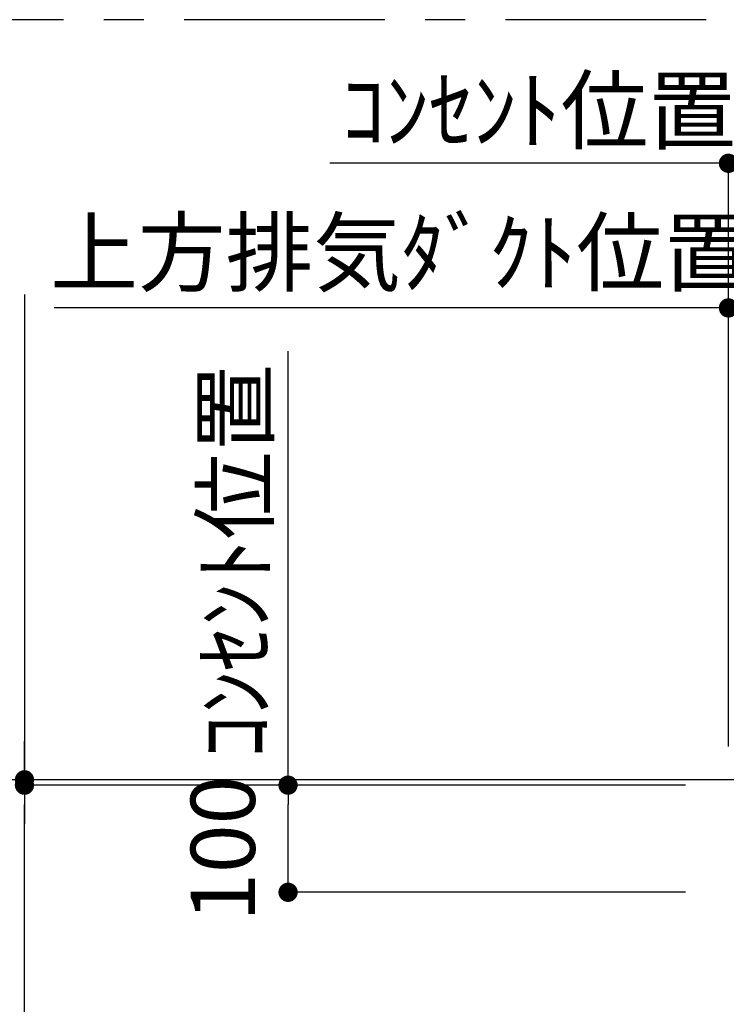
# Model space of a CAD drawing. Extents: x 55896 to 82369, y -22053 to -13183.
# Drawn here: x 73972 to 74631, y -17618 to -16699 of the extents above; entities that cross this region are included whole.
import ezdxf

# ---------------------------------------------------------------- set-up
doc = ezdxf.new("R2010")
doc.units = 0
doc.header["$LTSCALE"] = 50
doc.header["$MEASUREMENT"] = 0
doc.linetypes.add('CENTER', pattern=[2, 1.25, -0.25, 0.25, -0.25])
doc.layers.get('0').update_dxf_attribs({"linetype": 'CONTINUOUS'})
doc.layers.get('DEFPOINTS').update_dxf_attribs({"color": 146, "linetype": 'CONTINUOUS'})
for name, color, linetype in [('111-壁仕上', 3, 'CONTINUOUS'), ('166-寸法B', 11, 'CONTINUOUS'), ('180-補助', 161, 'CONTINUOUS')]:
    doc.layers.add(name, color=color, linetype=linetype)
doc.styles.add('KH001', font='txt')
doc.dimstyles.new('KH1xx030', dxfattribs={"dimscale": 30, "dimtxt": 2, "dimasz": 0.6, "dimexe": 0.3, "dimexo": 1.2, "dimgap": 0.5, "dimtad": 3, "dimdec": 1, "dimdsep": 46, "dimlunit": 6, "dimtxsty": 'KH001', "dimblk": 'DOT', "dimcen": 1, "dimdle": 1, "dimclrd": 256, "dimclre": 256, "dimclrt": 256, "dimadec": 0, "dimazin": 0, "dimtfac": 1, "dimtdec": 1, "dimtix": 1, "dimtmove": 2, "dimatfit": 3, "dimldrblk": 'CLOSEDBLANK', "dimfxl": 1, "dimtolj": 1, "dimtzin": 0, "dimlwd": -1, "dimlwe": -1, "dimarcsym": 0})

# ---------------------------------------------------------------- blocks, each defined once
blk = doc.blocks.new('_Dot')
at = {"color": 0, "linetype": 'ByBlock', "lineweight": -2}
blk.add_line((-0.5, 0), (-1, 0), dxfattribs=at)
at = {"color": 0, "linetype": 'ByBlock', "const_width": 0.5}
blk.add_lwpolyline([(-0.25, 0, 1), (0.25, 0, 1)], format="xyb", close=True, dxfattribs=at)
blk = doc.blocks.new('*D240')
at = {"layer": '166-寸法B', "transparency": 16777216}
for p, q in [((74633.24, -17377.47), (74633.24, -16958.99)), ((74918.24, -17180.15), (74918.24, -16958.99)), ((74900.24, -16967.99), (74651.24, -16967.99))]:
    blk.add_line(p, q, dxfattribs=at)
at = {"layer": 'DEFPOINTS', "color": 0, "transparency": 16777216}
for p in [(74633.24, -16967.99), (74918.24, -17216.15), (74633.24, -17413.47)]:
    blk.add_point(p, dxfattribs=at)
at = {"layer": '166-寸法B', "transparency": 16777216, "xscale": 18, "yscale": 18, "zscale": 18, "rotation": 180}
blk.add_blockref('_Dot', (74633.24, -16967.99), dxfattribs=at)
at = {"layer": '166-寸法B', "transparency": 16777216, "xscale": 18, "yscale": 18, "zscale": 18}
blk.add_blockref('_Dot', (74918.24, -16967.99), dxfattribs=at)
at = {"layer": '166-寸法B', "transparency": 16777216, "insert": (74775.74, -16922.99), "char_height": 60, "attachment_point": 5, "style": 'KH001'}
blk.add_mtext('\\A1;285', dxfattribs=at)
blk = doc.blocks.new('_ClosedBlank')
at = {"color": 0, "linetype": 'ByBlock', "lineweight": -2}
for p, q in [((-1, 0.167), (0, 0)), ((-1, 0.167), (-1, -0.167)), ((0, 0), (-1, -0.167))]:
    blk.add_line(p, q, dxfattribs=at)
blk = doc.blocks.new('*D241')
at = {"layer": '166-寸法B', "transparency": 16777216}
for p, q in [((74633.24, -17372.47), (74633.24, -16958.99)), ((74021.65, -16967.99), (74003.65, -16967.99)), ((74633.24, -16967.99), (74021.65, -16967.99)), ((74633.24, -16967.99), (74651.24, -16967.99))]:
    blk.add_line(p, q, dxfattribs=at)
at = {"layer": 'DEFPOINTS', "color": 0, "transparency": 16777216}
for p in [(74021.65, -16967.99), (74021.65, -17300.93), (74633.24, -17408.47)]:
    blk.add_point(p, dxfattribs=at)
at = {"layer": '166-寸法B', "transparency": 16777216, "insert": (74327.45, -16916.29), "char_height": 60, "attachment_point": 5, "style": 'KH001'}
blk.add_mtext('\\A1;上方排気ﾀﾞｸﾄ位置', dxfattribs=at)
blk = doc.blocks.new('_None')
blk = doc.blocks.new('*D242')
at = {"layer": '166-寸法B', "transparency": 16777216}
for p, q in [((74633.24, -17372.47), (74633.24, -16823.99)), ((74278.98, -16832.99), (74260.98, -16832.99)), ((74633.24, -16832.99), (74278.98, -16832.99)), ((74633.24, -16832.99), (74651.24, -16832.99))]:
    blk.add_line(p, q, dxfattribs=at)
at = {"layer": 'DEFPOINTS', "color": 0, "transparency": 16777216}
for p in [(74278.98, -16832.99), (74278.98, -17286.66), (74633.24, -17408.47)]:
    blk.add_point(p, dxfattribs=at)
at = {"layer": '166-寸法B', "transparency": 16777216, "insert": (74456.11, -16783.57), "char_height": 60, "attachment_point": 5, "style": 'KH001'}
blk.add_mtext('\\A1;ｺﾝｾﾝﾄ位置', dxfattribs=at)
blk = doc.blocks.new('*D243')
at = {"layer": '166-寸法B', "transparency": 16777216}
for p, q in [((74633.24, -17377.47), (74633.24, -16823.99)), ((75408.24, -17372.47), (75408.24, -16823.99)), ((74651.24, -16832.99), (75390.24, -16832.99))]:
    blk.add_line(p, q, dxfattribs=at)
at = {"layer": 'DEFPOINTS', "color": 0, "transparency": 16777216}
for p in [(75408.24, -16832.99), (74633.24, -17413.47), (75408.24, -17408.47)]:
    blk.add_point(p, dxfattribs=at)
at = {"layer": '166-寸法B', "transparency": 16777216, "xscale": 18, "yscale": 18, "zscale": 18, "rotation": 180}
blk.add_blockref('_Dot', (74633.24, -16832.99), dxfattribs=at)
at = {"layer": '166-寸法B', "transparency": 16777216, "xscale": 18, "yscale": 18, "zscale": 18}
blk.add_blockref('_Dot', (75408.24, -16832.99), dxfattribs=at)
at = {"layer": '166-寸法B', "transparency": 16777216, "insert": (75020.74, -16787.99), "char_height": 60, "attachment_point": 5, "style": 'KH001'}
blk.add_mtext('\\A1;775', dxfattribs=at)
blk = doc.blocks.new('*D244')
at = {"layer": '166-寸法B', "transparency": 16777216}
for p, q in [((74593.24, -17413.47), (74213.07, -17413.47)), ((74222.07, -17495.47), (74222.07, -17431.47)), ((74593.24, -17513.47), (74213.07, -17513.47))]:
    blk.add_line(p, q, dxfattribs=at)
at = {"layer": 'DEFPOINTS', "color": 0, "transparency": 16777216}
for p in [(74222.07, -17413.47), (74629.24, -17413.47), (74629.24, -17513.47)]:
    blk.add_point(p, dxfattribs=at)
at = {"layer": '166-寸法B', "transparency": 16777216, "xscale": 18, "yscale": 18, "zscale": 18}
for p, rotation in [((74222.07, -17413.47), 90), ((74222.07, -17513.47), 270)]:
    blk.add_blockref('_Dot', p, dxfattribs=dict(at, rotation=rotation))
at = {"layer": '166-寸法B', "transparency": 16777216, "insert": (74161.17, -17472.82), "char_height": 60, "attachment_point": 5, "rotation": 90, "style": 'KH001'}
blk.add_mtext('\\A1;100', dxfattribs=at)
blk = doc.blocks.new('*D245')
at = {"layer": '166-寸法B', "transparency": 16777216}
for p, q in [((74222.07, -17026.23), (74222.07, -17008.23)), ((74222.07, -17413.47), (74222.07, -17026.23)), ((74593.24, -17413.47), (74213.07, -17413.47)), ((74222.07, -17413.47), (74222.07, -17431.47))]:
    blk.add_line(p, q, dxfattribs=at)
at = {"layer": 'DEFPOINTS', "color": 0, "transparency": 16777216}
for p in [(74222.07, -17026.23), (74535.79, -17026.23), (74629.24, -17413.47)]:
    blk.add_point(p, dxfattribs=at)
at = {"layer": '166-寸法B', "transparency": 16777216, "insert": (74172.66, -17204.56), "char_height": 60, "attachment_point": 5, "rotation": 90, "style": 'KH001'}
blk.add_mtext('\\A1;ｺﾝｾﾝﾄ位置', dxfattribs=at)
blk = doc.blocks.new('*D246')
at = {"layer": '166-寸法B', "linetype": 'ByBlock', "transparency": 16777216}
for p, q in [((74593.24, -17413.47), (73966.97, -17413.47)), ((73975.97, -17995.47), (73975.97, -17431.47)), ((74092.99, -18013.47), (73966.97, -18013.47))]:
    blk.add_line(p, q, dxfattribs=at)
at = {"layer": 'DEFPOINTS', "color": 0, "transparency": 16777216}
for p in [(73975.97, -17413.47), (74629.24, -17413.47), (74128.99, -18013.47)]:
    blk.add_point(p, dxfattribs=at)
at = {"layer": '166-寸法B', "transparency": 16777216, "xscale": 18, "yscale": 18, "zscale": 18}
for p, rotation in [((73975.97, -17413.47), 90), ((73975.97, -18013.47), 270)]:
    blk.add_blockref('_Dot', p, dxfattribs=dict(at, rotation=rotation))
at = {"layer": '166-寸法B', "transparency": 16777216, "insert": (73930.97, -17713.47), "char_height": 60, "attachment_point": 5, "rotation": 90, "style": 'KH001'}
blk.add_mtext('\\A1;600', dxfattribs=at)
blk = doc.blocks.new('*D248')
at = {"layer": '166-寸法B', "transparency": 16777216}
for p, q in [((73975.97, -16955.59), (73975.97, -17408.47)), ((73975.97, -17390.47), (73975.97, -17372.47)), ((74593.24, -17408.47), (73966.97, -17408.47)), ((74593.24, -17413.47), (73966.97, -17413.47)), ((73975.97, -17413.47), (73975.97, -17408.47)), ((73975.97, -17413.47), (73975.97, -17408.47)), ((73975.97, -17431.47), (73975.97, -17449.47))]:
    blk.add_line(p, q, dxfattribs=at)
at = {"layer": 'DEFPOINTS', "color": 0, "transparency": 16777216}
for p in [(73975.97, -17408.47), (74629.24, -17408.47), (74629.24, -17413.47)]:
    blk.add_point(p, dxfattribs=at)
at = {"layer": '166-寸法B', "transparency": 16777216, "xscale": 18, "yscale": 18, "zscale": 18}
for p, rotation in [((73975.97, -17408.47), 270), ((73975.97, -17413.47), 90)]:
    blk.add_blockref('_Dot', p, dxfattribs=dict(at, rotation=rotation))
at = {"layer": '166-寸法B', "transparency": 16777216, "insert": (73925.94, -17160.03), "char_height": 60, "attachment_point": 5, "rotation": 90, "style": 'KH001'}
blk.add_mtext('\\A1;5〈ｸﾘｱﾗﾝｽ〉', dxfattribs=at)

msp = doc.modelspace()

# ---------------------------------------------------------------- linework, layer by layer
at = {"layer": '111-壁仕上', "ltscale": 2}
msp.add_line((75736.99743, -17408.46532), (73860.85987, -17408.46532), dxfattribs=at)
at = {"layer": '180-補助', "linetype": 'CENTER', "ltscale": 3}
msp.add_lwpolyline([(76012.44087, -18698.91961), (76012.44087, -16898.91961, 0.414213562), (75812.44087, -16698.91961), (73847.16121, -16698.91961, 0.414213562), (73647.16121, -16898.91961), (73647.16121, -18698.91961, 0.414213562), (73847.16121, -18898.91961), (75812.44087, -18898.91961, 0.414213562)], format="xyb", close=True, dxfattribs=at)

# ---------------------------------------------------------------- dimensions: what is measured, and where the dimension line sits
at = {"layer": '166-寸法B'}
for base, p2, text, picture, middle in [((74278.97667, -16832.98983), (74278.97667, -17286.6598), 'ｺﾝｾﾝﾄ位置', '*D242', (74456.1083, -16783.57358)), ((74021.65028, -16967.98983), (74021.65028, -17300.93469), '上方排気ﾀﾞｸﾄ位置', '*D241', (74327.44511, -16916.28932))]:
    dim = msp.add_linear_dim(base=base, p1=(74633.23994, -17408.46532), p2=p2, text=text, dimstyle='KH1xx030', override={"dimblk1": 'None', "dimblk2": 'None', "dimsah": 1, "dimse2": 1}, dxfattribs=at)
    dim.commit()
    dim.dimension.update_dxf_attribs({"geometry": picture, "text_midpoint": middle})
for base, p1, p2, picture, middle in [((75408.23994, -16832.98983), (74633.23994, -17413.46532), (75408.23994, -17408.46532), '*D243', (75020.73994, -16787.98983)), ((74633.23994, -16967.98983), (74918.23995, -17216.15288), (74633.23994, -17413.46532), '*D240', (74775.73995, -16922.98983))]:
    dim = msp.add_linear_dim(base=base, p1=p1, p2=p2, dimstyle='KH1xx030', dxfattribs=at)
    dim.commit()
    dim.dimension.update_dxf_attribs({"geometry": picture, "text_midpoint": middle})
for base, p2, angle, text, override, picture, middle in [((73975.96793, -17408.46532), (74629.23994, -17408.46532), 90, '<>〈ｸﾘｱﾗﾝｽ〉', {"dimtmove": 1}, '*D248', (73945.79957, -17160.02738)), ((74222.06776, -17026.22871), (74535.78737, -17026.22871), 270, 'ｺﾝｾﾝﾄ位置', {"dimjust": 2, "dimblk1": 'None', "dimblk2": 'None', "dimsah": 1, "dimse2": 1}, '*D245', (74172.65776, -17204.55895))]:
    dim = msp.add_linear_dim(base=base, p1=(74629.23994, -17413.46532), p2=p2, angle=angle, text=text, dimstyle='KH1xx030', override=override, dxfattribs=at)
    dim.commit()
    dim.dimension.update_dxf_attribs({"geometry": picture, "text_midpoint": middle, "dimtype": 128})
dim = msp.add_linear_dim(base=(73975.96793, -17413.46532), p1=(74128.9853, -18013.46532), p2=(74629.23994, -17413.46532), angle=90, dimstyle='KH1xx030', override={"dimfxl": 0.5, "dimarcsym": 1}, dxfattribs=at)
dim.commit()
dim.dimension.update_dxf_attribs({"geometry": '*D246', "text_midpoint": (73930.96793, -17713.46532)})
dim = msp.add_linear_dim(base=(74222.06776, -17413.46532), p1=(74629.23994, -17513.46532), p2=(74629.23994, -17413.46532), angle=270, dimstyle='KH1xx030', override={"dimpost": ''}, dxfattribs=at)
dim.commit()
dim.dimension.update_dxf_attribs({"geometry": '*D244', "text_midpoint": (74161.16779, -17472.81739), "dimtype": 128})

doc.saveas('drawing.dxf')
